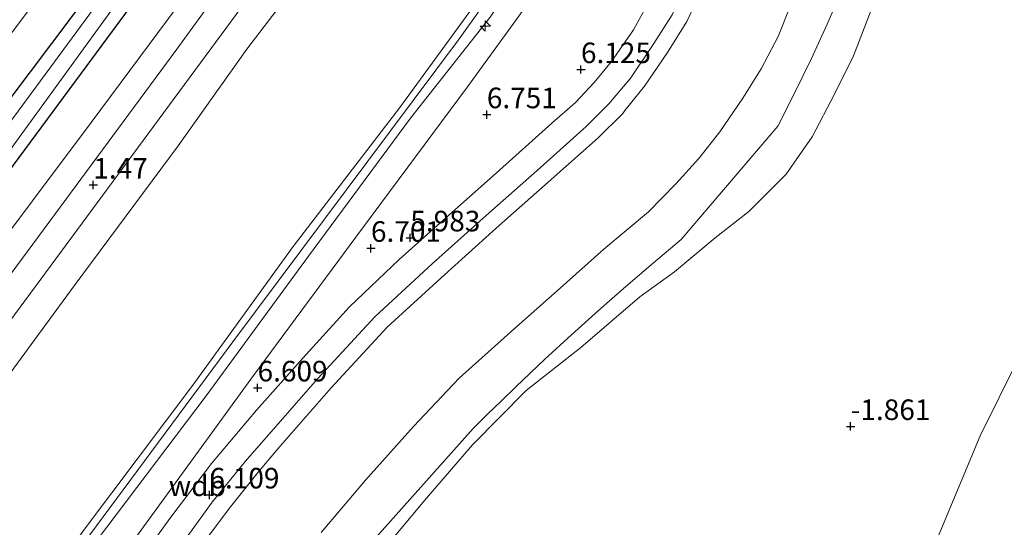
# Model space of a CAD drawing. Units: metres. Extents: x 50000 to 60010, y 375000 to 381250.
# Drawn here: x 51825 to 51944, y 380472 to 380533 of the extents above; entities that cross this region are included whole.
import ezdxf
from ezdxf.enums import TextEntityAlignment as Align

# ---------------------------------------------------------------- set-up
doc = ezdxf.new("R2010")
doc.units = ezdxf.units.M
doc.layers.get('0').update_dxf_attribs({"lineweight": 25})
for name, color, linetype, lineweight in [('B-ME-AL-OVERIG-S-B1', 7, 'Continuous', 18), ('B-ME-GW-KRUINLIJN-L-B1', 93, 'Continuous', 18), ('B-ME-GW-TEENLIJN-L-B1', 93, 'Continuous', 18), ('B-ME-IE-GRASLAND-GV-B6', 93, 'Continuous', 18), ('B-ME-IE-GRONDWERKLIJN-GROND_NIETINGERICHT-GV-B6', 253, 'Continuous', 18), ('B-ME-OB-BEKLEDING-GV-B6', 253, 'Continuous', 18), ('B-ME-OB-WATERLIJN-L-B1', 133, 'OB-WATERLIJN', 18), ('B-ME-OG-WATER-GV-B6', 153, 'Continuous', 18), ('B-ME-VH-VERH_SOORT-BITUMEN-GV-B6', 8, 'IE-TERREINAFSCHEIDING-NATUURLIJK-HOUTWAL', 18)]:
    doc.layers.add(name, color=color, linetype=linetype, lineweight=lineweight)
doc.layers.add('B-ME-GW-HOOGTEPUNT-S-B1', color=10, linetype='Continuous')
doc.layers.add('B-ME-GW-INSTEEKWATERGANG-L-B1', color=10, linetype='Continuous')
doc.styles.add('NLCS-ISO', font='NLCS-ISO.TTF')
doc.linetypes.add('IE-TERREINAFSCHEIDING-NATUURLIJK-HOUTWAL', pattern='A,7,-1.5,[67,NLCS.SHX,S=0.75,R=45,X=0,Y=0],-1.5,7,-1.5,[70,NLCS.SHX,S=0.75,R=0,X=0,Y=0],-1.5', length=20)
doc.linetypes.add('OB-WATERLIJN', pattern='A,10,[32,NLCS.SHX,S=2,R=0,X=0,Y=0],-12', length=22)

# ---------------------------------------------------------------- blocks, each defined once
blk = doc.blocks.new('hecto')
for p, q in [((0, 0.625), (-0.625, 0)), ((0, -0.625), (0, 0.625)), ((-0.625, 0), (0.625, 0)), ((0.625, 0), (0, -0.625))]:
    blk.add_line(p, q)
blk = doc.blocks.new('hoogtepunt')
for p, q in [((-0.5, 0), (0.5, 0)), ((0, 0.5), (0, -0.5))]:
    blk.add_line(p, q)

msp = doc.modelspace()

# ---------------------------------------------------------------- linework, layer by layer
at = {"layer": 'B-ME-GW-INSTEEKWATERGANG-L-B1'}
for points in [[(51786.959, 380464.282, -0.488), (51792.432, 380472.42, -0.313), (51797.811, 380480.372, -0.354), (51805.639, 380491.049, -0.419), (51841.336, 380539.367, -0.582), (51860.385, 380564.399, -0.586), (51863.465, 380568.953, -0.586), (51866.366, 380573.91, -0.582), (51868.793, 380579.439, -0.582), (51870.9, 380585.383, -0.578), (51877.962, 380606.099, -0.562), (51879.059, 380610.285, -0.562), (51879.733, 380614.51, -0.558), (51881.294, 380619.266, -0.558), (51881.185, 380620.427, -0.558), (51880.557, 380621.17, -0.558), (51879.5, 380621.558, -0.558), (51878.281, 380621.3, -0.558), (51877.581, 380620.404, -0.558), (51876.796, 380618.534, -0.562)], [(51876.796, 380618.534, -0.562), (51866.244, 380588.153, -0.562), (51863.818, 380582.137, -0.562), (51862.396, 380578.756, -0.562), (51860.793, 380575.742, -0.566), (51858.911, 380572.659, -0.566), (51856.31, 380568.267, -0.566), (51850.369, 380559.469, -0.627), (51836.432, 380541.032, -0.61), (51817.743, 380516.236, -0.415), (51798.593, 380490.153, -0.407), (51792.189, 380481.553, -0.407), (51788.507, 380476.382, -0.407), (51785.236, 380471.476, -0.411)]]:
    msp.add_polyline3d(points, dxfattribs=at)
at = {"layer": 'B-ME-GW-KRUINLIJN-L-B1'}
for points in [[(51961.39, 380741.707, 7.964), (51955.376, 380725.331, 7.887), (51947.7, 380703.898, 7.918), (51940.617, 380683.925, 7.935), (51933.666, 380663.419, 8.17), (51926.598, 380643.585, 8.129), (51918.471, 380621.077, 8.07), (51911.453, 380601.745, 8.078), (51904.465, 380582.352, 8.095), (51897.169, 380562.191, 8.19), (51892.936, 380554.706, 8.067), (51889.534, 380547.962, 8.113), (51884.407, 380541.277, 8.119), (51879.945, 380535.116, 8.135), (51870.794, 380522.589, 8.213), (51857.794, 380505.672, 8.075), (51845.587, 380488.814, 8.125), (51832.426, 380471.315, 8.165)], [(51833.905, 380469.885, 8.135), (51847.239, 380487.51, 7.97), (51859.687, 380504.509, 8.071), (51872.1, 380521.288, 8.153), (51881.782, 380533.558, 8.067), (51886.174, 380540.163, 8.13), (51891.14, 380547.051, 8.084), (51894.809, 380553.983, 8.116), (51898.936, 380561.686, 8.134), (51906.095, 380581.364, 8.138), (51913.394, 380601.041, 8.074), (51920.691, 380620.686, 8.016), (51928.338, 380642.796, 8.187), (51935.796, 380663.205, 8.187), (51942.916, 380683.104, 7.952), (51949.761, 380703.129, 7.918), (51957.236, 380723.64, 7.877), (51960.867, 380730.95, 7.879)], [(51777.236, 380286.028, 7.98), (51785.484, 380326.129, 7.999), (51789.852, 380346.632, 7.938), (51794.846, 380368.649, 7.881), (51800.869, 380395.976, 7.954), (51804.142, 380412.071, 8.231), (51806.131, 380420.906, 8.137), (51807.979, 380427.413, 8.109), (51810.007, 380433.715, 8.113), (51813.131, 380440.812, 8.19), (51817.105, 380448.021, 8.247), (51822.167, 380455.753, 8.215), (51829.71, 380466.065, 8.272), (51850.485, 380494.06, 8.186), (51877.937, 380530.814, 8.194), (51886.612, 380542.936, 8.133), (51890.713, 380549.066, 8.056), (51894.488, 380555.391, 8.117), (51898.022, 380562.442, 8.207), (51900.975, 380569.184, 8.235), (51903.025, 380575.255, 8.19), (51907.241, 380587.342, 8.219), (51917.85, 380616.274, 8.296), (51921.628, 380626.889, 8.302)], [(51796.301, 380470.885, 1.519), (51801.905, 380478.79, 1.498), (51811.793, 380492.194, 1.449), (51833.226, 380520.756, 1.38), (51856.648, 380552.22, 1.266), (51864.595, 380563.214, 1.282), (51867.44, 380567.532, 1.282), (51869.82, 380571.921, 1.287), (51872.314, 380577.074, 1.299), (51874.423, 380582.802, 1.344), (51886.147, 380616.194, 1.266), (51886.494, 380618.013, 1.217), (51886.164, 380619.403, 1.152), (51885.394, 380620.343, 1.038), (51881.997, 380622.118, 0.342), (51878.957, 380622.681, -0.101), (51878.066, 380622.306, -0.187)], [(51931.703, 380622.146, 6.137), (51930.875, 380620.013, 6.136), (51928.393, 380611.956, 6.148), (51923.81, 380592.07, 6.177), (51918.96, 380571.712, 6.167), (51916.43, 380562.875, 6.175), (51914.094, 380555.066, 6.171), (51911.198, 380546.525, 6.166), (51908.163, 380538.313, 6.162), (51905.708, 380533.032, 6.173), (51903.358, 380529.275, 6.185), (51900.569, 380525.183, 6.144), (51898.148, 380522.216, 6.176), (51897.915, 380521.849, 6.174), (51894.929, 380518.882, 6.166), (51888.848, 380513.492, 6.174), (51882.525, 380507.879, 6.173), (51876.24, 380502.215, 6.19), (51869.266, 380495.873, 6.185), (51862.428, 380488.471, 6.178), (51856.202, 380481.342, 6.166), (51853.573, 380478.245, 6.175), (51850.042, 380473.816, 6.155), (51844.111, 380465.898, 6.171)]]:
    msp.add_polyline3d(points, dxfattribs=at)
at = {"layer": 'B-ME-GW-TEENLIJN-L-B1'}
for points in [[(51805.765, 380466.514, 1.365), (51819.901, 380485.55, 1.363), (51831.185, 380500.891, 1.396), (51843.833, 380517.905, 1.392), (51852.194, 380529.647, 1.238), (51865.461, 380547.078, 1.304), (51872.634, 380556.838, 1.291), (51876.897, 380562.971, 1.387), (51881.42, 380572.615, 1.309), (51891.011, 380598.151, 1.265), (51900.577, 380625.299, 1.301), (51903.861, 380636.013, 1.248), (51915.481, 380668.305, 1.285), (51925.879, 380696.684, 1.155), (51932.306, 380715.836, 1.23), (51943.285, 380745.055, 1.249)], [(51828.849, 380456.775, 6.696), (51840.588, 380472.924, 6.643), (51852.987, 380489.997, 6.739), (51865.441, 380506.817, 6.785), (51879.039, 380525.066, 6.898), (51891.372, 380542.134, 6.895), (51896.642, 380549.986, 6.831), (51899.29, 380554.675, 6.834), (51902.174, 380560.906, 6.818), (51905.548, 380568.86, 6.804), (51913.238, 380589.831, 6.73), (51917.425, 380601.266, 6.721), (51924.555, 380620.911, 6.585), (51926.139, 380625.348, 6.581), (51927.723, 380629.785, 6.578), (51932.784, 380643.797, 6.768), (51939.979, 380665.193, 6.866), (51941.155, 380668.446, 6.847), (51946.152, 380682.789, 6.836), (51952.311, 380700.874, 6.979), (51957.529, 380720.206, 7.456), (51960.867, 380730.95, 7.879)], [(51816.942, 380522.895, -0.391), (51826.955, 380536.202, -0.517), (51836.008, 380547.696, -0.676), (51837.107, 380549.597, -0.659), (51838.38, 380553.089, -0.655), (51838.999, 380554.144, -0.655), (51846.085, 380565.436, -0.692), (51847.368, 380568.413, -0.688), (51847.863, 380570.431, -0.684), (51847.688, 380571.754, -0.684), (51847.74, 380573.04, -0.684), (51848.172, 380574.357, -0.684), (51848.49, 380574.788, -0.684), (51853.146, 380581.53, -0.684), (51856.328, 380587.37, -0.684), (51859.65, 380594.244, -0.741), (51862.39, 380600.546, -0.7), (51865.492, 380609.42, -0.643), (51868.7, 380620.292, -0.639), (51868.7, 380622.417, -0.598), (51867.812, 380624.063, -0.586), (51866.738, 380624.526, -0.521)], [(51868.251, 380468.155, 0.625), (51874.015, 380475.078, 0.604), (51879.637, 380481.571, 0.645), (51886.146, 380488.142, 0.846), (51892.824, 380493.385, 0.586), (51899.994, 380499.536, 0.433), (51904.215, 380502.587, 0.323), (51909.167, 380506.712, 0.211), (51913.254, 380509.939, 0.052), (51917.768, 380514.454, -0.159), (51920.949, 380519.009, -0.052), (51923.67, 380524.176, 0.019), (51925.987, 380528.87, -0.029), (51930.215, 380539.926, -0.131), (51934.782, 380557.725, 0.18), (51937.159, 380566.723, 0.134), (51940.3, 380579.437, 0.055), (51941.876, 380589.607, 0.189), (51947.169, 380610.317, 0.375), (51948.208, 380614.376, 0.51)]]:
    msp.add_polyline3d(points, dxfattribs=at)
at = {"layer": 'B-ME-IE-GRASLAND-GV-B6'}
for points in [[(51801.657, 380466.886, 1.563), (51806.147, 380473.259, 1.608), (51820.783, 380493.197, 1.519), (51850.881, 380533.86, 1.433), (51866.755, 380555.31, 1.486), (51871.337, 380561.772, 1.519), (51873.918, 380565.72, 1.543), (51875.71, 380568.868, 1.547), (51877.484, 380572.611, 1.511), (51880.104, 380579.148, 1.482), (51884.877, 380592.639, 1.462), (51887.644, 380600.478, 1.421), (51889.294, 380604.159, 1.417), (51892.566, 380610.942, 1.372), (51894.142, 380614.378, 1.376), (51896.078, 380619.559, 1.376), (51898.687, 380626.746, 1.401), (51899.93, 380631.443, 1.437), (51901.182, 380636.408, 1.466), (51901.205, 380636.503, 1.466), (51903.861, 380636.013, 1.248)], [(51903.861, 380636.013, 1.248), (51900.577, 380625.299, 1.301), (51891.011, 380598.151, 1.265), (51881.42, 380572.615, 1.309), (51876.897, 380562.971, 1.387), (51872.634, 380556.838, 1.291), (51865.461, 380547.078, 1.304), (51852.194, 380529.647, 1.238), (51843.833, 380517.905, 1.392), (51831.185, 380500.891, 1.396), (51819.901, 380485.55, 1.363), (51805.765, 380466.514, 1.365)], [(51805.765, 380466.514, 1.365), (51819.901, 380485.55, 1.363), (51831.185, 380500.891, 1.396), (51843.833, 380517.905, 1.392), (51852.194, 380529.647, 1.238), (51865.461, 380547.078, 1.304), (51872.634, 380556.838, 1.291), (51876.897, 380562.971, 1.387), (51881.42, 380572.615, 1.309), (51891.011, 380598.151, 1.265), (51900.577, 380625.299, 1.301), (51903.861, 380636.013, 1.248), (51918.471, 380621.077, 8.07)], [(51828.849, 380456.775, 6.696), (51840.588, 380472.924, 6.643), (51852.987, 380489.997, 6.739), (51865.441, 380506.817, 6.785), (51879.039, 380525.066, 6.898), (51891.372, 380542.134, 6.895), (51896.642, 380549.986, 6.831), (51899.29, 380554.675, 6.834), (51902.174, 380560.906, 6.818), (51905.548, 380568.86, 6.804), (51913.238, 380589.831, 6.73), (51917.425, 380601.266, 6.721), (51924.555, 380620.911, 6.585), (51926.139, 380625.348, 6.581), (51927.235, 380624.64, 6.529)], [(51927.235, 380624.64, 6.529), (51925.999, 380621.451, 6.535), (51923.534, 380613.043, 6.532), (51918.931, 380593.24, 6.546), (51914.179, 380573.062, 6.571), (51911.647, 380564.176, 6.58), (51909.355, 380556.579, 6.569), (51906.565, 380548.259, 6.572), (51903.514, 380540.216, 6.559), (51901.053, 380535.347, 6.563), (51899.226, 380532.002, 6.549), (51896.557, 380528.174, 6.535), (51894.44, 380525.607, 6.53), (51892.165, 380523.196, 6.561), (51889.271, 380520.654, 6.557), (51882.506, 380514.57, 6.569), (51876.037, 380508.818, 6.585), (51870.721, 380504.09, 6.573), (51864.677, 380498.321, 6.575), (51858.987, 380492.103, 6.55), (51853.339, 380485.768, 6.542), (51847.885, 380479.299, 6.546), (51842.789, 380472.597, 6.553), (51837.68, 380465.495, 6.551)], [(51796.301, 380470.885, 1.519), (51801.905, 380478.79, 1.498), (51811.793, 380492.194, 1.449), (51833.226, 380520.756, 1.38), (51856.648, 380552.22, 1.266), (51864.595, 380563.214, 1.282), (51867.44, 380567.532, 1.282), (51869.82, 380571.921, 1.287), (51872.314, 380577.074, 1.299), (51874.423, 380582.802, 1.344), (51886.147, 380616.194, 1.266), (51886.494, 380618.013, 1.217), (51886.164, 380619.403, 1.152), (51885.394, 380620.343, 1.038), (51881.997, 380622.118, 0.342), (51878.957, 380622.681, -0.101), (51878.066, 380622.306, -0.187), (51878.539, 380623.777, 0.179), (51887.351, 380620.535, 1.23), (51888.549, 380619.744, 1.303), (51889.356, 380618.564, 1.348), (51889.743, 380616.409, 1.405)], [(51786.959, 380464.282, -0.488), (51792.432, 380472.42, -0.313), (51797.811, 380480.372, -0.354), (51805.639, 380491.049, -0.419), (51841.336, 380539.367, -0.582), (51860.385, 380564.399, -0.586), (51863.465, 380568.953, -0.586), (51866.366, 380573.91, -0.582), (51868.793, 380579.439, -0.582), (51870.9, 380585.383, -0.578), (51877.962, 380606.099, -0.562), (51879.059, 380610.285, -0.562), (51879.733, 380614.51, -0.558), (51881.294, 380619.266, -0.558), (51881.185, 380620.427, -0.558), (51880.557, 380621.17, -0.558), (51879.5, 380621.558, -0.558), (51878.281, 380621.3, -0.558), (51877.581, 380620.404, -0.558), (51876.796, 380618.534, -0.562), (51877.824, 380621.94, -0.236), (51878.066, 380622.306, -0.187)], [(51878.066, 380622.306, -0.187), (51878.957, 380622.681, -0.101), (51881.997, 380622.118, 0.342), (51885.394, 380620.343, 1.038), (51886.164, 380619.403, 1.152), (51886.494, 380618.013, 1.217), (51886.147, 380616.194, 1.266), (51874.423, 380582.802, 1.344), (51872.314, 380577.074, 1.299), (51869.82, 380571.921, 1.287), (51867.44, 380567.532, 1.282), (51864.595, 380563.214, 1.282), (51856.648, 380552.22, 1.266), (51833.226, 380520.756, 1.38), (51811.793, 380492.194, 1.449), (51801.905, 380478.79, 1.498), (51796.301, 380470.885, 1.519)], [(51918.471, 380621.077, 8.07), (51911.453, 380601.745, 8.078), (51904.465, 380582.352, 8.095), (51897.169, 380562.191, 8.19), (51892.936, 380554.706, 8.067), (51889.534, 380547.962, 8.113), (51884.407, 380541.277, 8.119), (51879.945, 380535.116, 8.135), (51870.794, 380522.589, 8.213), (51857.794, 380505.672, 8.075), (51845.587, 380488.814, 8.125), (51832.426, 380471.315, 8.165), (51820.067, 380454.111, 8.069), (51815.459, 380447.171, 8.145), (51812.079, 380440.414, 8.117), (51808.395, 380431.464, 8.015), (51805.42, 380422.757, 7.979), (51803.404, 380413.983, 7.964), (51801.602, 380404.498, 7.912), (51799.353, 380394.177, 7.899), (51794.916, 380373.761, 7.886), (51790.183, 380352.453, 7.88), (51785.423, 380330.715, 7.927), (51780.554, 380308.719, 7.856)], [(51832.426, 380471.315, 8.165), (51845.587, 380488.814, 8.125), (51857.794, 380505.672, 8.075), (51870.794, 380522.589, 8.213), (51879.945, 380535.116, 8.135), (51884.407, 380541.277, 8.119), (51889.534, 380547.962, 8.113), (51892.936, 380554.706, 8.067), (51897.169, 380562.191, 8.19), (51904.465, 380582.352, 8.095), (51911.453, 380601.745, 8.078), (51918.471, 380621.077, 8.07), (51920.691, 380620.686, 8.016)], [(51920.691, 380620.686, 8.016), (51913.394, 380601.041, 8.074), (51906.095, 380581.364, 8.138), (51898.936, 380561.686, 8.134), (51894.809, 380553.983, 8.116), (51891.14, 380547.051, 8.084), (51886.174, 380540.163, 8.13), (51881.782, 380533.558, 8.067), (51872.1, 380521.288, 8.153), (51859.687, 380504.509, 8.071), (51847.239, 380487.51, 7.97), (51833.905, 380469.885, 8.135), (51822.072, 380453.215, 8.026), (51817.426, 380446.208, 8.04), (51813.987, 380439.487, 8.002), (51810.426, 380430.84, 7.898), (51807.639, 380422.165, 7.937), (51805.577, 380413.439, 7.904), (51803.679, 380403.982, 7.877), (51801.624, 380393.908, 7.877), (51796.805, 380373.713, 7.852), (51792.001, 380351.725, 7.901), (51787.551, 380330.998, 7.906), (51782.688, 380308.26, 7.876)], [(51889.743, 380616.409, 1.405), (51886.478, 380607.321, 1.388), (51882.636, 380596.392, 1.421), (51879.489, 380587.668, 1.454), (51876.918, 380580.93, 1.454), (51874.994, 380576.024, 1.433), (51873.734, 380573.081, 1.429), (51872.469, 380570.411, 1.433), (51871.352, 380568.444, 1.429), (51869.446, 380565.439, 1.429), (51858.913, 380550.648, 1.376), (51843.68, 380529.676, 1.405), (51827.525, 380507.801, 1.433), (51816.023, 380492.3, 1.523), (51804.622, 380476.978, 1.58), (51799.675, 380470.246, 1.588)], [(51891.372, 380542.134, 6.895), (51879.039, 380525.066, 6.898), (51865.441, 380506.817, 6.785), (51852.987, 380489.997, 6.739), (51840.588, 380472.924, 6.643), (51828.849, 380456.775, 6.696)], [(51817.743, 380516.236, -0.415), (51836.432, 380541.032, -0.61)], [(51836.432, 380541.032, -0.61), (51817.743, 380516.236, -0.415)], [(51838.079, 380540.759, -1.661), (51819.898, 380516.121, -1.661)], [(51841.336, 380539.367, -0.582), (51805.639, 380491.049, -0.419)], [(51816.942, 380522.895, -0.391), (51826.955, 380536.202, -0.517)], [(51826.955, 380536.202, -0.517), (51816.942, 380522.895, -0.391)], [(51813.627, 380504.013, -1.657), (51835.643, 380534.284, -1.657)], [(51833.905, 380469.885, 8.135), (51847.239, 380487.51, 7.97), (51859.687, 380504.509, 8.071), (51872.1, 380521.288, 8.153), (51881.782, 380533.558, 8.067)]]:
    msp.add_polyline3d(points, dxfattribs=at)
at = {"layer": 'B-ME-IE-GRONDWERKLIJN-GROND_NIETINGERICHT-GV-B6'}
for points in [[(51868.251, 380468.155, 0.625), (51874.015, 380475.078, 0.604), (51879.637, 380481.571, 0.645), (51886.146, 380488.142, 0.846), (51892.824, 380493.385, 0.586), (51899.994, 380499.536, 0.433), (51904.215, 380502.587, 0.323), (51909.167, 380506.712, 0.211), (51913.254, 380509.939, 0.052), (51917.768, 380514.454, -0.159), (51920.949, 380519.009, -0.052), (51923.67, 380524.176, 0.019), (51925.987, 380528.87, -0.029), (51930.215, 380539.926, -0.131), (51934.782, 380557.725, 0.18), (51937.159, 380566.723, 0.134), (51940.3, 380579.437, 0.055), (51941.876, 380589.607, 0.189), (51947.169, 380610.317, 0.375), (51948.208, 380614.376, 0.51), (51996.799, 380591.501, -2.496)], [(51996.799, 380591.501, -2.496), (51987.893, 380574.641, -2.496), (51962.345, 380524.908, -2.496), (51941.4, 380482.67, -2.496), (51921.575, 380435.147, -2.496), (51900.08, 380385.576, -2.496), (51884.346, 380337.099, -2.496), (51870.343, 380292.33, -2.496)]]:
    msp.add_polyline3d(points, dxfattribs=at)
at = {"layer": 'B-ME-OB-BEKLEDING-GV-B6'}
for points in [[(51842.434, 380466.971, 6.433), (51847.956, 380474.573, 6.435), (51851.964, 380479.515, 6.425), (51860.81, 380489.624, 6.427), (51867.727, 380497.133, 6.435), (51874.762, 380503.607, 6.455), (51881.291, 380509.446, 6.444), (51887.477, 380514.915, 6.446), (51893.468, 380520.259, 6.429), (51896.218, 380523.035, 6.414), (51896.643, 380523.536, 6.404), (51898.909, 380526.178, 6.415), (51901.678, 380530.342, 6.419), (51903.907, 380533.842, 6.41), (51906.309, 380539.095, 6.419), (51909.342, 380547.118, 6.445), (51912.183, 380555.62, 6.429), (51914.526, 380563.331, 6.438), (51917.052, 380572.199, 6.429), (51921.927, 380592.653, 6.418), (51926.472, 380612.366, 6.436), (51928.947, 380620.59, 6.423), (51929.908, 380622.99, 6.43), (51931.703, 380622.146, 6.137)], [(51931.703, 380622.146, 6.137), (51930.875, 380620.013, 6.136), (51928.393, 380611.956, 6.148), (51923.81, 380592.07, 6.177), (51918.96, 380571.712, 6.167), (51916.43, 380562.875, 6.175), (51914.094, 380555.066, 6.171), (51911.198, 380546.525, 6.166), (51908.163, 380538.313, 6.162), (51905.708, 380533.032, 6.173), (51903.358, 380529.275, 6.185), (51900.569, 380525.183, 6.144), (51898.148, 380522.216, 6.176), (51897.915, 380521.849, 6.174), (51894.929, 380518.882, 6.166), (51888.848, 380513.492, 6.174), (51882.525, 380507.879, 6.173), (51876.24, 380502.215, 6.19), (51869.266, 380495.873, 6.185), (51862.428, 380488.471, 6.178), (51856.202, 380481.342, 6.166), (51853.573, 380478.245, 6.175), (51850.042, 380473.816, 6.155), (51844.111, 380465.898, 6.171)], [(51948.208, 380614.376, 0.51), (51947.169, 380610.317, 0.375), (51941.876, 380589.607, 0.189), (51940.3, 380579.437, 0.055), (51937.159, 380566.723, 0.134), (51934.782, 380557.725, 0.18), (51930.215, 380539.926, -0.131), (51925.987, 380528.87, -0.029), (51923.67, 380524.176, 0.019), (51920.949, 380519.009, -0.052), (51917.768, 380514.454, -0.159), (51913.254, 380509.939, 0.052), (51909.167, 380506.712, 0.211), (51904.215, 380502.587, 0.323), (51899.994, 380499.536, 0.433), (51892.824, 380493.385, 0.586), (51886.146, 380488.142, 0.846), (51879.637, 380481.571, 0.645), (51874.015, 380475.078, 0.604), (51868.251, 380468.155, 0.625)], [(51844.111, 380465.898, 6.171), (51850.042, 380473.816, 6.155), (51853.573, 380478.245, 6.175), (51856.202, 380481.342, 6.166), (51862.428, 380488.471, 6.178), (51869.266, 380495.873, 6.185), (51876.24, 380502.215, 6.19), (51882.525, 380507.879, 6.173), (51888.848, 380513.492, 6.174), (51894.929, 380518.882, 6.166), (51897.915, 380521.849, 6.174), (51898.148, 380522.216, 6.176), (51900.569, 380525.183, 6.144), (51903.358, 380529.275, 6.185), (51905.708, 380533.032, 6.173), (51908.163, 380538.313, 6.162)], [(51924.578, 380536.922, 0.75), (51922.77, 380532.697, 0.8), (51920.862, 380528.515, 0.85), (51918.856, 380524.38, 0.89), (51916.754, 380520.294, 0.93), (51905.021, 380506.525, 0.94), (51901.627, 380503.684, 0.93), (51898.269, 380500.803, 0.92), (51894.945, 380497.881, 0.915), (51891.656, 380494.92, 0.91), (51888.403, 380491.92, 0.9), (51886.642, 380490.264, 0.895), (51884.891, 380488.597, 0.89), (51883.151, 380486.919, 0.885), (51881.423, 380485.229, 0.88), (51879.705, 380483.528, 0.875), (51863.595, 380465.521, 0.87)], [(51863.595, 380465.521, 0.87), (51879.705, 380483.528, 0.875), (51881.423, 380485.229, 0.88), (51883.151, 380486.919, 0.885), (51884.891, 380488.597, 0.89), (51886.642, 380490.264, 0.895), (51888.403, 380491.92, 0.9), (51891.656, 380494.92, 0.91), (51894.945, 380497.881, 0.915), (51898.269, 380500.803, 0.92), (51901.627, 380503.684, 0.93), (51905.021, 380506.525, 0.94), (51916.754, 380520.294, 0.93), (51918.856, 380524.38, 0.89), (51920.862, 380528.515, 0.85), (51922.77, 380532.697, 0.8), (51924.578, 380536.922, 0.75)], [(51861.201, 380470.883, 2.701), (51866.629, 380477.254, 2.742), (51872.448, 380483.787, 2.73), (51878.023, 380489.653, 2.751), (51884.28, 380495.298, 2.759), (51889.945, 380500.29, 2.736), (51895.616, 380505.366, 2.728), (51901.051, 380509.895, 2.777), (51904.374, 380513.271, 2.699), (51907.163, 380516.364, 2.69), (51909.706, 380519.608, 2.722), (51912.5, 380523.722, 2.739), (51914.745, 380527.269, 2.701), (51916.806, 380531.211, 2.694), (51918.406, 380535.185, 2.712)], [(51918.406, 380535.185, 2.712), (51916.806, 380531.211, 2.694), (51914.745, 380527.269, 2.701), (51912.5, 380523.722, 2.739), (51909.706, 380519.608, 2.722), (51907.163, 380516.364, 2.69), (51904.374, 380513.271, 2.699), (51901.051, 380509.895, 2.777), (51895.616, 380505.366, 2.728), (51889.945, 380500.29, 2.736), (51884.28, 380495.298, 2.759), (51878.023, 380489.653, 2.751), (51872.448, 380483.787, 2.73), (51866.629, 380477.254, 2.742), (51861.201, 380470.883, 2.701)]]:
    msp.add_polyline3d(points, dxfattribs=at)
at = {"layer": 'B-ME-OB-WATERLIJN-L-B1'}
msp.add_polyline3d([(51856.576, 380247.042, -2.45), (51870.343, 380292.33, -2.496), (51884.346, 380337.099, -2.496), (51900.08, 380385.576, -2.496), (51921.575, 380435.147, -2.496), (51941.4, 380482.67, -2.496), (51962.345, 380524.908, -2.496), (51987.893, 380574.641, -2.496), (51996.799, 380591.501, -2.496)], dxfattribs=at)
at = {"layer": 'B-ME-OG-WATER-GV-B6'}
for points in [[(51819.898, 380516.121, -1.661), (51838.079, 380540.759, -1.661), (51851.561, 380558.722, -1.661), (51857.871, 380567.898, -1.661), (51861.18, 380573.223, -1.661), (51863.111, 380576.712, -1.657), (51864.47, 380579.43, -1.657), (51865.482, 380582.01, -1.657), (51867.281, 380587.159, -1.657), (51873.408, 380604.632, -1.657), (51878.928, 380620.674, -1.657), (51879.449, 380620.972, -1.657), (51880.584, 380620.526, -1.657), (51880.646, 380620.167, -1.657), (51873.88, 380599.487, -1.657), (51868.428, 380583.465, -1.657), (51866.225, 380578.284, -1.657), (51864.941, 380575.368, -1.657), (51863.194, 380572.092, -1.657), (51861.52, 380569.281, -1.657), (51859.504, 380566.288, -1.657), (51855.099, 380560.419, -1.657), (51835.643, 380534.284, -1.657), (51813.627, 380504.013, -1.657)], [(51870.343, 380292.33, -2.496), (51884.346, 380337.099, -2.496), (51900.08, 380385.576, -2.496), (51921.575, 380435.147, -2.496), (51941.4, 380482.67, -2.496), (51962.345, 380524.908, -2.496), (51987.893, 380574.641, -2.496), (51996.799, 380591.501, -2.496), (52263.476, 380466.556, -2.496), (52109.741, 380124.641, -2.466)]]:
    msp.add_polyline3d(points, dxfattribs=at)
at = {"layer": 'B-ME-VH-VERH_SOORT-BITUMEN-GV-B6'}
for points in [[(51816.023, 380492.3, 1.523), (51827.525, 380507.801, 1.433), (51843.68, 380529.676, 1.405), (51858.913, 380550.648, 1.376), (51869.446, 380565.439, 1.429), (51871.352, 380568.444, 1.429), (51872.469, 380570.411, 1.433), (51873.734, 380573.081, 1.429), (51874.994, 380576.024, 1.433), (51876.918, 380580.93, 1.454), (51879.489, 380587.668, 1.454), (51882.636, 380596.392, 1.421), (51886.478, 380607.321, 1.388), (51889.743, 380616.409, 1.405), (51890.412, 380620.188, 1.405), (51892.262, 380625.596, 1.38), (51893.442, 380627.007, 1.421), (51897.256, 380637.494, 1.466)], [(51899.93, 380631.443, 1.437), (51898.687, 380626.746, 1.401), (51896.078, 380619.559, 1.376), (51894.142, 380614.378, 1.376), (51892.566, 380610.942, 1.372), (51889.294, 380604.159, 1.417), (51887.644, 380600.478, 1.421), (51884.877, 380592.639, 1.462), (51880.104, 380579.148, 1.482), (51877.484, 380572.611, 1.511), (51875.71, 380568.868, 1.547), (51873.918, 380565.72, 1.543), (51871.337, 380561.772, 1.519), (51866.755, 380555.31, 1.486), (51850.881, 380533.86, 1.433), (51820.783, 380493.197, 1.519)], [(51837.68, 380465.495, 6.551), (51842.789, 380472.597, 6.553), (51847.885, 380479.299, 6.546), (51853.339, 380485.768, 6.542), (51858.987, 380492.103, 6.55), (51864.677, 380498.321, 6.575), (51870.721, 380504.09, 6.573), (51876.037, 380508.818, 6.585), (51882.506, 380514.57, 6.569), (51889.271, 380520.654, 6.557), (51892.165, 380523.196, 6.561), (51894.44, 380525.607, 6.53), (51896.557, 380528.174, 6.535), (51899.226, 380532.002, 6.549), (51901.053, 380535.347, 6.563)], [(51903.907, 380533.842, 6.41), (51901.678, 380530.342, 6.419), (51898.909, 380526.178, 6.415), (51896.643, 380523.536, 6.404), (51896.218, 380523.035, 6.414), (51893.468, 380520.259, 6.429), (51887.477, 380514.915, 6.446), (51881.291, 380509.446, 6.444), (51874.762, 380503.607, 6.455), (51867.727, 380497.133, 6.435), (51860.81, 380489.624, 6.427), (51851.964, 380479.515, 6.425), (51847.956, 380474.573, 6.435), (51842.434, 380466.971, 6.433)]]:
    msp.add_polyline3d(points, dxfattribs=at)

# ---------------------------------------------------------------- block references
at = {"layer": 'B-ME-AL-OVERIG-S-B1', "rotation": 90}
msp.add_blockref('hecto', (51881.179, 380532.479, 8.076), dxfattribs=at)
at = {"layer": 'B-ME-GW-HOOGTEPUNT-S-B1', "rotation": 90}
for p in [(51892.82, 380527.188, 6.125), (51892.82, 380527.188, 6.125), (51881.371, 380521.702, 6.751), (51881.371, 380521.702, 6.751), (51833.501, 380513.149, 1.47), (51833.501, 380513.149, 1.47), (51872.061, 380506.729, 5.983), (51872.061, 380506.729, 5.983), (51867.272, 380505.459, 6.701), (51867.272, 380505.459, 6.701), (51853.481, 380488.484, 6.609), (51853.481, 380488.484, 6.609), (51925.631, 380483.794, -1.861), (51925.631, 380483.794, -1.861), (51847.626, 380475.47, 6.109), (51847.626, 380475.47, 6.109)]:
    msp.add_blockref('hoogtepunt', p, dxfattribs=at)

# ---------------------------------------------------------------- texts
at = {"layer": 'B-ME-GW-HOOGTEPUNT-S-B1', "ltscale": 0.2, "style": 'NLCS-ISO'}
for s, p in [('6.125', (51892.82, 380527.188, 6.125)), ('6.125', (51892.82, 380527.188, 6.125)), ('6.751', (51881.371, 380521.702, 6.751)), ('6.751', (51881.371, 380521.702, 6.751)), ('1.47', (51833.501, 380513.149, 1.47)), ('1.47', (51833.501, 380513.149, 1.47)), ('5.983', (51872.061, 380506.729, 5.983)), ('5.983', (51872.061, 380506.729, 5.983)), ('6.701', (51867.272, 380505.459, 6.701)), ('6.701', (51867.272, 380505.459, 6.701)), ('6.609', (51853.481, 380488.484, 6.609)), ('6.609', (51853.481, 380488.484, 6.609)), ('-1.861', (51925.631, 380483.794, -1.861)), ('-1.861', (51925.631, 380483.794, -1.861)), ('6.109', (51847.626, 380475.47, 6.109)), ('6.109', (51847.626, 380475.47, 6.109))]:
    msp.add_text(s, height=2.5, dxfattribs=at).set_placement(p, align=Align.BOTTOM_LEFT)
at = {"layer": 'B-ME-GW-KRUINLIJN-L-B1', "ltscale": 0.2, "style": 'NLCS-ISO'}
msp.add_text('wdb', height=2.5, dxfattribs=at).set_placement((51846.1515, 380476.576), align=Align.MIDDLE_CENTER)

doc.saveas('drawing.dxf')
